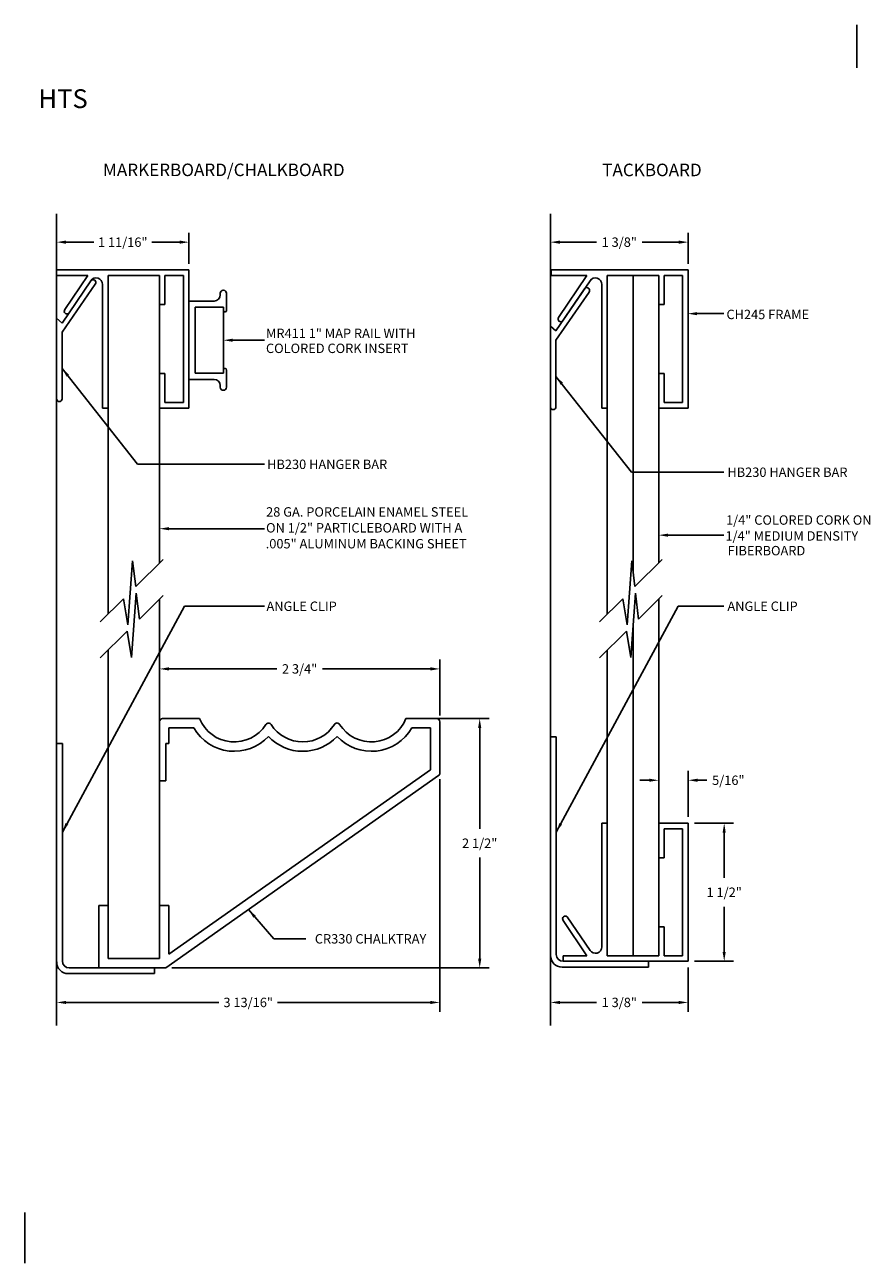
# Model space of a CAD drawing. Units: inches. Extents: x 11 to 644, y -493 to 2.
import ezdxf

# ---------------------------------------------------------------- set-up
doc = ezdxf.new("R2010")
doc.units = ezdxf.units.IN
doc.header["$MEASUREMENT"] = 0
doc.linetypes.add('SOLID', pattern=[0])
doc.layers.get('0').update_dxf_attribs({"linetype": 'CONTINUOUS'})
doc.layers.get('DEFPOINTS').update_dxf_attribs({"linetype": 'CONTINUOUS'})
for name, color, linetype in [('0-ON', 7, 'SOLID'), ('1MAPRAIL', 7, 'CONTINUOUS'), ('BOARD_FILL', 7, 'CONTINUOUS'), ('DIM', 7, 'CONTINUOUS'), ('TEXT', 7, 'CONTINUOUS'), ('TRIM', 7, 'CONTINUOUS')]:
    doc.layers.add(name, color=color, linetype=linetype)
doc.styles.add('CENTURY GOTHIC', font='GOTHIC.TTF', dxfattribs={"height": 3})
doc.styles.get("Standard").update_dxf_attribs({"font": 'swissc.ttf', "height": 0.09375})
doc.dimstyles.get("Standard").update_dxf_attribs({"dimtxt": 0.09375, "dimasz": 0.09375, "dimexe": 0.09375, "dimexo": 0.0625, "dimgap": 0.09, "dimtad": 0, "dimtih": 1, "dimtoh": 1, "dimdec": 5, "dimzin": 0, "dimdsep": 46, "dimlunit": 4, "dimtxsty": 'STANDARD', "dimcen": 0.09, "dimadec": 0, "dimazin": 0, "dimtfac": 1, "dimtdec": 5, "dimtofl": 0, "dimtmove": 0, "dimatfit": 3, "dimfxl": 1, "dimfrac": 1, "dimtolj": 1, "dimtzin": 0, "dimarcsym": 0})

# ---------------------------------------------------------------- blocks, each defined once
blk = doc.blocks.new('*D57')
at = {"layer": 'BOARD_FILL', "color": 0, "lineweight": -2, "transparency": 16777216}
for p, q in [((12.632, -46.127), (12.632, -45.795)), ((15.429, -46.353), (15.429, -45.795)), ((12.726, -45.889), (13.801, -45.889)), ((15.335, -45.889), (14.259, -45.889))]:
    blk.add_line(p, q, dxfattribs=at)
at = {"layer": 'BOARD_FILL', "color": 0, "transparency": 16777216}
for points in [[(12.726, -45.873), (12.726, -45.905), (12.632, -45.889)], [(15.335, -45.873), (15.335, -45.905), (15.429, -45.889)]]:
    blk.add_solid(points, dxfattribs=at)
at = {"layer": 'DEFPOINTS', "color": 0, "transparency": 16777216}
for p in [(15.429, -45.889), (12.632, -46.19), (15.429, -46.416)]:
    blk.add_point(p, dxfattribs=at)
at = {"layer": 'BOARD_FILL', "color": 0, "transparency": 16777216, "insert": (14.03, -45.889), "char_height": 0.0938, "attachment_point": 5}
blk.add_mtext('\\A1;2 3/4"', dxfattribs=at)
blk = doc.blocks.new('*D58')
at = {"layer": 'BOARD_FILL', "color": 0, "lineweight": -2, "transparency": 16777216}
for p, q in [((11.605, -41.847), (11.605, -41.538)), ((11.699, -41.632), (11.976, -41.632)), ((12.832, -41.632), (12.555, -41.632)), ((12.926, -41.847), (12.926, -41.538))]:
    blk.add_line(p, q, dxfattribs=at)
at = {"layer": 'BOARD_FILL', "color": 0, "transparency": 16777216}
for points in [[(11.699, -41.616), (11.699, -41.648), (11.605, -41.632)], [(12.832, -41.616), (12.832, -41.648), (12.926, -41.632)]]:
    blk.add_solid(points, dxfattribs=at)
at = {"layer": 'DEFPOINTS', "color": 0, "transparency": 16777216}
for p in [(12.926, -41.632), (11.605, -41.909), (12.926, -41.909)]:
    blk.add_point(p, dxfattribs=at)
at = {"layer": 'BOARD_FILL', "color": 0, "transparency": 16777216, "insert": (12.265, -41.632), "char_height": 0.09375, "attachment_point": 5}
blk.add_mtext('\\A1;1 11/16"', dxfattribs=at)
blk = doc.blocks.new('*D59')
at = {"layer": 'BOARD_FILL', "color": 0, "lineweight": -2, "transparency": 16777216}
for p, q in [((16.533, -41.847), (16.533, -41.538)), ((16.627, -41.632), (16.993, -41.632)), ((17.813, -41.632), (17.447, -41.632)), ((17.907, -41.847), (17.907, -41.538))]:
    blk.add_line(p, q, dxfattribs=at)
at = {"layer": 'BOARD_FILL', "color": 0, "transparency": 16777216}
for points in [[(16.627, -41.616), (16.627, -41.648), (16.533, -41.632)], [(17.813, -41.616), (17.813, -41.648), (17.907, -41.632)]]:
    blk.add_solid(points, dxfattribs=at)
at = {"layer": 'DEFPOINTS', "color": 0, "transparency": 16777216}
for p in [(17.907, -41.632), (16.533, -41.909), (17.907, -41.909)]:
    blk.add_point(p, dxfattribs=at)
at = {"layer": 'BOARD_FILL', "color": 0, "transparency": 16777216, "insert": (17.22, -41.632), "char_height": 0.09375, "attachment_point": 5}
blk.add_mtext('\\A1;1 3/8" ', dxfattribs=at)
blk = doc.blocks.new('*D60')
at = {"layer": 'BOARD_FILL', "color": 0, "lineweight": -2, "transparency": 16777216}
for p, q in [((15.429, -46.99), (15.429, -49.31)), ((11.605, -48.991), (11.605, -49.31)), ((11.699, -49.216), (13.225, -49.216)), ((15.335, -49.216), (13.808, -49.216))]:
    blk.add_line(p, q, dxfattribs=at)
at = {"layer": 'BOARD_FILL', "color": 0, "transparency": 16777216}
for points in [[(11.699, -49.201), (11.699, -49.232), (11.605, -49.216)], [(15.335, -49.201), (15.335, -49.232), (15.429, -49.216)]]:
    blk.add_solid(points, dxfattribs=at)
at = {"layer": 'DEFPOINTS', "color": 0, "transparency": 16777216}
for p in [(15.429, -46.928), (11.605, -48.929), (15.429, -49.216)]:
    blk.add_point(p, dxfattribs=at)
at = {"layer": 'BOARD_FILL', "color": 0, "transparency": 16777216, "insert": (13.517, -49.216), "char_height": 0.09375, "attachment_point": 5}
blk.add_mtext('\\A1;3 13/16"', dxfattribs=at)
blk = doc.blocks.new('*D61')
at = {"layer": 'BOARD_FILL', "color": 0, "lineweight": -2, "transparency": 16777216}
for p, q in [((15.374, -46.385), (15.921, -46.385)), ((15.827, -46.479), (15.827, -47.484)), ((15.827, -48.778), (15.827, -47.772)), ((12.756, -48.872), (15.921, -48.872))]:
    blk.add_line(p, q, dxfattribs=at)
at = {"layer": 'BOARD_FILL', "color": 0, "transparency": 16777216}
for points in [[(15.811, -46.479), (15.843, -46.479), (15.827, -46.385)], [(15.811, -48.778), (15.843, -48.778), (15.827, -48.872)]]:
    blk.add_solid(points, dxfattribs=at)
at = {"layer": 'DEFPOINTS', "color": 0, "transparency": 16777216}
for p in [(15.312, -46.385), (12.694, -48.872), (15.827, -48.872)]:
    blk.add_point(p, dxfattribs=at)
at = {"layer": 'BOARD_FILL', "color": 0, "transparency": 16777216, "insert": (15.827, -47.628), "char_height": 0.0938, "attachment_point": 5}
blk.add_mtext('\\A1;2 1/2"', dxfattribs=at)
blk = doc.blocks.new('*D62')
at = {"layer": 'BOARD_FILL', "color": 0, "lineweight": -2, "transparency": 16777216}
for p, q in [((17.907, -48.868), (17.907, -49.31)), ((16.533, -48.926), (16.533, -49.31)), ((16.627, -49.216), (16.993, -49.216)), ((17.813, -49.216), (17.447, -49.216))]:
    blk.add_line(p, q, dxfattribs=at)
at = {"layer": 'BOARD_FILL', "color": 0, "transparency": 16777216}
for points in [[(16.627, -49.201), (16.627, -49.232), (16.533, -49.216)], [(17.813, -49.201), (17.813, -49.232), (17.907, -49.216)]]:
    blk.add_solid(points, dxfattribs=at)
at = {"layer": 'DEFPOINTS', "color": 0, "transparency": 16777216}
for p in [(16.533, -48.863), (17.907, -48.806), (16.533, -49.216)]:
    blk.add_point(p, dxfattribs=at)
at = {"layer": 'BOARD_FILL', "color": 0, "transparency": 16777216, "insert": (17.22, -49.216), "char_height": 0.0938, "attachment_point": 5}
blk.add_mtext('\\A1;1 3/8"', dxfattribs=at)
blk = doc.blocks.new('*D63')
at = {"layer": 'BOARD_FILL', "color": 0, "lineweight": -2, "transparency": 16777216}
for p, q in [((17.97, -47.428), (18.36, -47.428)), ((18.267, -47.522), (18.267, -47.973)), ((18.267, -48.712), (18.267, -48.261)), ((17.97, -48.806), (18.36, -48.806))]:
    blk.add_line(p, q, dxfattribs=at)
at = {"layer": 'BOARD_FILL', "color": 0, "transparency": 16777216}
for points in [[(18.251, -47.522), (18.282, -47.522), (18.267, -47.428)], [(18.251, -48.712), (18.282, -48.712), (18.267, -48.806)]]:
    blk.add_solid(points, dxfattribs=at)
at = {"layer": 'DEFPOINTS', "color": 0, "transparency": 16777216}
for p in [(17.907, -47.428), (18.267, -47.428), (17.907, -48.806)]:
    blk.add_point(p, dxfattribs=at)
at = {"layer": 'BOARD_FILL', "color": 0, "transparency": 16777216, "insert": (18.267, -48.117), "char_height": 0.09375, "attachment_point": 5}
blk.add_mtext('\\A1;1 1/2" ', dxfattribs=at)
blk = doc.blocks.new('*D64')
at = {"layer": 'BOARD_FILL', "color": 0, "lineweight": -2, "transparency": 16777216}
for p, q in [((17.613, -47.366), (17.613, -46.906)), ((17.907, -47.366), (17.907, -46.906)), ((17.519, -47), (17.426, -47)), ((18.001, -47), (18.095, -47))]:
    blk.add_line(p, q, dxfattribs=at)
at = {"layer": 'BOARD_FILL', "color": 0, "transparency": 16777216}
for points in [[(17.519, -46.984), (17.519, -47.015), (17.613, -47)], [(18.001, -46.984), (18.001, -47.015), (17.907, -47)]]:
    blk.add_solid(points, dxfattribs=at)
at = {"layer": 'DEFPOINTS', "color": 0, "transparency": 16777216}
for p in [(17.907, -47), (17.613, -47.428), (17.907, -47.428)]:
    blk.add_point(p, dxfattribs=at)
at = {"layer": 'BOARD_FILL', "color": 0, "transparency": 16777216, "insert": (18.308, -47), "char_height": 0.0938, "attachment_point": 5}
blk.add_mtext('\\A1;5/16"', dxfattribs=at)

msp = doc.modelspace()

# ---------------------------------------------------------------- linework, layer by layer
for p, q in [((11.604913, -41.34954), (11.604913, -45.37963)), ((11.604913, -42.845705), (11.604913, -41.34954)), ((16.532969, -49.445044), (16.532969, -41.34954)), ((12.9254, -43.286843), (12.9254, -41.909022)), ((16.539992, -41.909022), (16.539992, -41.964135)), ((17.907037, -43.286843), (17.907037, -41.909022)), ((16.927835, -42.017257), (16.653868, -42.420959)), ((12.315502, -45.450993), (12.36237, -44.811265)), ((12.36237, -44.811265), (12.394135, -45.067515)), ((12.394135, -45.067515), (12.666756, -44.797267)), ((17.297139, -45.450993), (17.344007, -44.811265)), ((17.344007, -44.811265), (17.375772, -45.067515)), ((17.375772, -45.067515), (17.648392, -44.797267)), ((12.039985, -45.418583), (12.272041, -45.188547)), ((12.272041, -45.188547), (12.315502, -45.450993)), ((12.352335, -45.774719), (12.399203, -45.134991)), ((12.399203, -45.134991), (12.430969, -45.391241)), ((12.430969, -45.391241), (12.666756, -45.157506)), ((17.021622, -45.418583), (17.253678, -45.188547)), ((17.253678, -45.188547), (17.297139, -45.450993)), ((17.333972, -45.774719), (17.38084, -45.134991)), ((17.38084, -45.134991), (17.412605, -45.391241)), ((17.412605, -45.391241), (17.648392, -45.157506)), ((11.604913, -46.632624), (11.604913, -45.37963)), ((12.039985, -45.778822), (12.308874, -45.512273)), ((12.308874, -45.512273), (12.352335, -45.774719)), ((17.021622, -45.778822), (17.290511, -45.512273)), ((17.290511, -45.512273), (17.333972, -45.774719)), ((11.604913, -46.632624), (11.604913, -49.445044)), ((16.532969, -46.605399), (16.532969, -46.855741)), ((17.907037, -47.428152), (17.907037, -48.805973)), ((16.927835, -48.697738), (16.699484, -48.361253)), ((17.100552, -48.75086), (17.281616, -48.75086))]:
    msp.add_line(p, q)
at = {"color": 0}
for p, q in [((12.9254, -41.909022), (11.604529, -41.909022)), ((11.604529, -41.909022), (11.604529, -41.964135)), ((11.915552, -41.964135), (11.604529, -41.964135)), ((11.915552, -41.964135), (11.686086, -42.304332)), ((12.118916, -43.286843), (12.118916, -41.964135)), ((12.631465, -41.964135), (12.118916, -41.964135)), ((12.631465, -41.964135), (12.631465, -44.83225)), ((12.686578, -42.253477), (12.686578, -41.964135)), ((12.870288, -41.964135), (12.686578, -41.964135)), ((12.870288, -43.23173), (12.870288, -41.964135)), ((17.907037, -41.909022), (16.539992, -41.909022)), ((16.897189, -41.964135), (16.539992, -41.964135)), ((16.897189, -41.964135), (16.614142, -42.383769)), ((17.100552, -43.286843), (17.100552, -41.964135)), ((17.613102, -41.964135), (17.100552, -41.964135)), ((17.613102, -41.964135), (17.613102, -44.83225)), ((17.668215, -42.253477), (17.668215, -41.964135)), ((17.851924, -41.964135), (17.668215, -41.964135)), ((17.851924, -43.23173), (17.851924, -41.964135)), ((11.660026, -42.438944), (11.946199, -42.017257)), ((11.660026, -42.530522), (11.990214, -42.050425)), ((11.98479, -42.011834), (11.98479, -42.011834)), ((12.063803, -43.286843), (12.063803, -42.053212)), ((16.588082, -42.517898), (16.874255, -42.096211)), ((17.045439, -43.286843), (17.045439, -42.053212)), ((16.588082, -42.609476), (16.91827, -42.129378)), ((12.686578, -42.253477), (12.631465, -42.253477)), ((17.668215, -42.253477), (17.613102, -42.253477)), ((11.660026, -42.438944), (11.604913, -42.390341)), ((16.588082, -42.517898), (16.532969, -42.469295)), ((11.660026, -43.195551), (11.660026, -42.530522)), ((16.588082, -43.274504), (16.588082, -42.609476)), ((12.686578, -42.942388), (12.631465, -42.942388)), ((12.686578, -43.23173), (12.686578, -42.942388)), ((17.668215, -42.942388), (17.613102, -42.942388)), ((17.668215, -43.23173), (17.668215, -42.942388)), ((11.63247, -43.223107), (11.63247, -43.223107)), ((12.686578, -43.23173), (12.870288, -43.23173)), ((17.668215, -43.23173), (17.851924, -43.23173)), ((12.063803, -43.286843), (12.118916, -43.286843)), ((12.118916, -43.286843), (12.118916, -45.34034)), ((12.631465, -43.286843), (12.9254, -43.286843)), ((16.560525, -43.30206), (16.560525, -43.30206)), ((17.045439, -43.286843), (17.100552, -43.286843)), ((17.100552, -43.286843), (17.100552, -45.34034)), ((17.613102, -43.286843), (17.907037, -43.286843)), ((12.631925, -45.192034), (12.631925, -48.778085)), ((17.613102, -45.192489), (17.613102, -48.75086)), ((12.119375, -45.700123), (12.119375, -48.778085)), ((17.100552, -45.700578), (17.100552, -48.75086)), ((12.631925, -46.319619), (12.631925, -45.777041)), ((12.631925, -46.41575), (12.631925, -47.006582)), ((17.045439, -47.428152), (17.045439, -48.661782)), ((17.045439, -47.428152), (17.100552, -47.428152)), ((17.100552, -47.428152), (17.100552, -48.75086)), ((17.613102, -47.428152), (17.907037, -47.428152)), ((17.668215, -47.483265), (17.668215, -47.772607)), ((17.668215, -47.483265), (17.851924, -47.483265)), ((17.851924, -47.483265), (17.851924, -48.75086)), ((17.668215, -47.772607), (17.613102, -47.772607)), ((16.897189, -48.75086), (16.659157, -48.397964)), ((17.668215, -48.461518), (17.613102, -48.461518)), ((17.668215, -48.461518), (17.668215, -48.75086)), ((16.659157, -48.805973), (16.659157, -48.75086)), ((16.897189, -48.75086), (16.659157, -48.75086)), ((17.613102, -48.75086), (17.100552, -48.75086)), ((17.851924, -48.75086), (17.668215, -48.75086)), ((17.907037, -48.805973), (16.659157, -48.805973))]:
    msp.add_line(p, q, dxfattribs=at)
at = {"color": 0, "linetype": 'Continuous'}
for p, q in [((11.605832, -48.814174), (11.604913, -48.80903)), ((11.605832, -48.814174), (11.604913, -48.80903)), ((12.339493, -48.871583), (11.731673, -48.871583)), ((12.581899, -48.871583), (12.339493, -48.871583)), ((17.231367, -48.805973), (16.659728, -48.805973)), ((17.509954, -48.805973), (17.311067, -48.805973))]:
    msp.add_line(p, q, dxfattribs=at)
at = {"color": 0}
for centre, radius, start, end in [((11.999505, -42.053212), 0.064298, 0, 146), ((16.981141, -42.053212), 0.064298, 0, 146), ((11.968206, -42.033841), 0.027556, 53, 143), ((11.968206, -42.033841), 0.027556, 323, 53), ((16.896262, -42.112795), 0.027556, 53, 143), ((16.896262, -42.112795), 0.027556, 323, 53), ((11.708932, -42.320225), 0.027556, 146, 307.7768452), ((16.636987, -42.399178), 0.027556, 146, 307.7768452), ((11.63247, -43.195551), 0.027556, 180, 270), ((11.63247, -43.195551), 0.027556, 270, 0), ((16.560525, -43.274504), 0.027556, 180, 270), ((16.560525, -43.274504), 0.027556, 270, 0), ((16.682003, -48.382554), 0.027556, 50.6252602, 214), ((16.981141, -48.661782), 0.064298, 214, 0), ((16.659728, -48.737082), 0.068891, 180, 270), ((11.731673, -48.802692), 0.068891, 180, 270)]:
    msp.add_arc(centre, radius, start, end, dxfattribs=at)
at = {"layer": '0-ON'}
for p, q in [((19.590663, -39.892809), (19.590663, -39.463404)), ((11.287161, -51.310264), (11.287161, -51.817743))]:
    msp.add_line(p, q, dxfattribs=at)
at = {"layer": '0-ON', "color": 0}
for p, q in [((13.032298, -46.384915), (12.662759, -46.384915)), ((15.398097, -46.384975), (15.091222, -46.384975)), ((15.428932, -46.927964), (15.428932, -46.41581)), ((12.725423, -46.478414), (12.725423, -46.633582)), ((12.974209, -46.478414), (12.725423, -46.478414)), ((15.335433, -46.478474), (15.149311, -46.478474)), ((15.335433, -46.895538), (15.335433, -46.478474)), ((16.533428, -46.567013), (16.590837, -46.567013)), ((16.590837, -48.737082), (16.590837, -46.567013)), ((11.605372, -46.632624), (11.662782, -46.632624)), ((11.662782, -48.802692), (11.662782, -46.632624)), ((12.693594, -46.633582), (12.693594, -47.006582)), ((12.725423, -46.633582), (12.693594, -46.633582)), ((12.725423, -48.734817), (15.33543, -46.895478)), ((12.631925, -47.006582), (12.693594, -47.006582)), ((12.693594, -48.871583), (15.415859, -46.953169)), ((12.025876, -48.249916), (12.025876, -48.871583)), ((12.025876, -48.249916), (12.119375, -48.249916)), ((12.119375, -48.249916), (12.119375, -48.778085)), ((12.631925, -48.249916), (12.631925, -48.778085)), ((12.631925, -48.249916), (12.725423, -48.249916)), ((12.725423, -48.249916), (12.725423, -48.734817)), ((17.613102, -48.222692), (17.613102, -48.75086)), ((12.119375, -48.778085), (12.339493, -48.778085)), ((12.134591, -48.778085), (12.339493, -48.778085)), ((12.339493, -48.778085), (12.631925, -48.778085)), ((12.339493, -48.778085), (12.631925, -48.778085)), ((17.367062, -48.75086), (17.613102, -48.75086)), ((17.367062, -48.75086), (17.613102, -48.75086)), ((12.025876, -48.871583), (12.339493, -48.871583)), ((12.339493, -48.871583), (12.693594, -48.871583)), ((12.581899, -48.928993), (12.581899, -48.871583)), ((16.648706, -48.863382), (17.509954, -48.863382)), ((17.509954, -48.863382), (17.509954, -48.805973)), ((11.72065, -48.928993), (12.581899, -48.928993))]:
    msp.add_line(p, q, dxfattribs=at)
for centre, radius, start, end in [((12.662759, -46.41575), 0.030835, 90, 180), ((13.377925, -46.244667), 0.373, 202.086, 327.785), ((13.719593, -46.460012), 0.030835, 32.2119, 147.787), ((14.061262, -46.244667), 0.373, 212.215, 327.918), ((14.403427, -46.459217), 0.030835, 32.0803, 147.92), ((14.745593, -46.244667), 0.373, 212.083, 337.914), ((15.398097, -46.41581), 0.030835, 0, 90), ((13.377925, -46.244667), 0.466499, 210.071, 317.089), ((14.061262, -46.244667), 0.466499, 222.911, 317.179), ((14.745593, -46.244667), 0.466499, 210.071, 211.084), ((14.745593, -46.244667), 0.466499, 222.822, 329.929), ((15.398097, -46.927964), 0.030835, 305.173, 0), ((16.648706, -48.748564), 0.114818, 180, 270), ((11.72065, -48.814174), 0.114818, 180, 270)]:
    msp.add_arc(centre, radius, start, end, dxfattribs=at)
at = {"layer": '1MAPRAIL'}
for p, q in [((12.9254, -41.909022), (12.9254, -42.885272)), ((13.2684, -42.11086), (13.2704, -42.11086)), ((12.9254, -42.21986), (12.9254, -43.00086)), ((12.9254, -42.21986), (13.1764, -42.21986)), ((13.2384, -42.15786), (13.2384, -42.14086)), ((13.3004, -42.31286), (13.3004, -42.14086)), ((12.9874, -42.28186), (13.2694, -42.28186)), ((12.9874, -42.93886), (12.9874, -42.28186)), ((13.2694, -42.31286), (13.2694, -42.28186)), ((13.2694, -42.31286), (13.2694, -42.90786)), ((13.2844, -42.32786), (13.2854, -42.32786)), ((13.36315, -42.61036), (13.67978, -42.61036)), ((13.36315, -42.61036), (13.67978, -42.61036)), ((12.9874, -42.93886), (13.2694, -42.93886)), ((13.2694, -42.93886), (13.2694, -42.90786)), ((13.2844, -42.89286), (13.2854, -42.89286)), ((13.3004, -43.07986), (13.3004, -42.90786)), ((12.9254, -43.00086), (13.1764, -43.00086)), ((13.2384, -43.07986), (13.2384, -43.06286)), ((13.2684, -43.10986), (13.2704, -43.10986))]:
    msp.add_line(p, q, dxfattribs=at)
for centre, radius, start, end in [((13.2684, -42.14086), 0.03, 90, 180), ((13.2704, -42.14086), 0.03, 0, 90), ((13.1764, -42.15786), 0.062, 270, 0), ((13.2844, -42.31286), 0.015, 180, 270), ((13.2854, -42.31286), 0.015, 270, 0), ((13.2844, -42.90786), 0.015, 90, 180), ((13.2854, -42.90786), 0.015, 0, 90), ((13.1764, -43.06286), 0.062, 360, 90), ((13.2684, -43.07986), 0.03, 180, 270), ((13.2704, -43.07986), 0.03, 270, 0)]:
    msp.add_arc(centre, radius, start, end, dxfattribs=at)
msp.add_solid([(13.36315, -42.625985), (13.36315, -42.594735), (13.2694, -42.61036)], dxfattribs=at)
at = {"layer": 'BOARD_FILL'}
for p, q in [((17.356827, -41.964135), (17.356827, -44.914687)), ((17.356827, -45.462753), (17.356827, -48.75086))]:
    msp.add_line(p, q, dxfattribs=at)
at = {"layer": 'DIM'}
msp.add_line((12.608576, -45.771833), (12.608853, -45.771833), dxfattribs=at)
at = {"layer": 'TEXT'}
for p, q in [((17.996524, -42.345211), (18.26324, -42.345211)), ((12.725215, -44.490154), (13.67978, -44.490154)), ((17.706852, -44.554687), (18.26324, -44.554687))]:
    msp.add_line(p, q, dxfattribs=at)
for points in [[(17.996524, -42.360836), (17.996524, -42.329586), (17.902774, -42.345211)], [(12.725215, -44.505779), (12.725215, -44.474529), (12.631465, -44.490154)], [(17.706852, -44.570312), (17.706852, -44.539062), (17.613102, -44.554687)]]:
    msp.add_solid(points, dxfattribs=at)
at = {"layer": 'TRIM'}
for p, q in [((12.9254, -42.885272), (12.9254, -41.909022)), ((12.9254, -43.00086), (12.9254, -42.21986))]:
    msp.add_line(p, q, dxfattribs=at)

# ---------------------------------------------------------------- texts
at = {"layer": '0-ON', "color": 152, "insert": (11.423597, -40.106982), "char_height": 0.1875, "width": 5.66145993, "attachment_point": 1, "style": 'CENTURY GOTHIC'}
msp.add_mtext('{\\fBankGothic Lt BT|b1|i0|c0|p34;HTS}', dxfattribs=at)
at = {"layer": '1MAPRAIL'}
for s, p in [('MR411 1" MAP RAIL WITH', (13.694153, -42.588596)), ('COLORED CORK INSERT', (13.694153, -42.738048))]:
    msp.add_text(s, height=0.09375, dxfattribs=at).set_placement(p)
at = {"layer": 'BOARD_FILL', "char_height": 0.09375, "attachment_point": 1}
for s, insert in [('\\A1;HB230 HANGER BAR', (13.705626, -43.801312)), ('\\A1;HB230 HANGER BAR', (18.298777, -43.880266)), ('\\A1;ANGLE CLIP', (13.699381, -45.216987)), ('\\A1;ANGLE CLIP', (18.298777, -45.216987)), ('\\A1;CR330 CHALKTRAY', (14.181788, -48.534734))]:
    msp.add_mtext(s, dxfattribs=dict(at, insert=insert))
at = {"layer": 'TEXT'}
for s, height, p in [('MARKERBOARD/CHALKBOARD', 0.125, (12.067936, -40.973199)), ('TACKBOARD', 0.125, (17.049643, -40.97396)), ('CH245 FRAME', 0.09375, (18.28932, -42.400008)), ('28 GA. PORCELAIN ENAMEL STEEL', 0.09375, (13.695608, -44.369854)), ('1/4" COLORED CORK ON ', 0.09375, (18.285276, -44.4507)), ('ON 1/2" PARTICLEBOARD WITH A', 0.09375, (13.695121, -44.528357)), ('.005" ALUMINUM BACKING SHEET', 0.09375, (13.69159, -44.686859)), ('1/4" MEDIUM DENSITY ', 0.09375, (18.279188, -44.609203)), ('FIBERBOARD', 0.09375, (18.30135, -44.756106))]:
    msp.add_text(s, height=height, dxfattribs=at).set_placement(p)

# ---------------------------------------------------------------- dimensions: what is measured, and where the dimension line sits
at = {"layer": 'BOARD_FILL'}
for base, p1, p2, text, picture, middle in [((12.925784, -41.632111), (11.604913, -41.909022), (12.925784, -41.909022), '1 11/16"', '*D58', (12.265349, -41.632111)), ((17.907037, -41.632111), (16.532969, -41.909022), (17.907037, -41.909022), '1 3/8" ', '*D59', (17.220003, -41.632111)), ((15.428932, -45.888961), (12.631925, -46.189515), (15.428932, -46.41581), '2 3/4"', '*D57', (14.030428, -45.888961)), ((15.428932, -49.216416), (11.604913, -48.928993), (15.428932, -46.927964), '3 13/16"', '*D60', (13.516922, -49.216416)), ((17.907037, -46.99965), (17.613102, -47.428152), (17.907037, -47.428152), '5/16"', '*D64', (18.308269, -46.99965)), ((16.532969, -49.216416), (17.907037, -48.805973), (16.532969, -48.863382), '1 3/8"', '*D62', (17.220003, -49.216416))]:
    dim = msp.add_linear_dim(base=base, p1=p1, p2=p2, text=text, dimstyle='STANDARD', dxfattribs=at)
    dim.commit()
    dim.dimension.update_dxf_attribs({"geometry": picture, "text_midpoint": middle})
for base, p1, p2, text, picture, middle in [((15.827108, -48.871583), (15.311736, -46.384975), (12.693594, -48.871583), '2 1/2"', '*D61', (15.827108, -47.628279)), ((18.266666, -47.428152), (17.907037, -48.805973), (17.907037, -47.428152), '1 1/2" ', '*D63', (18.266666, -48.117062))]:
    dim = msp.add_linear_dim(base=base, p1=p1, p2=p2, angle=90, text=text, dimstyle='STANDARD', dxfattribs=at)
    dim.commit()
    dim.dimension.update_dxf_attribs({"geometry": picture, "text_midpoint": middle})

# ---------------------------------------------------------------- leaders
at = {"layer": 'BOARD_FILL', "annotation_type": 0, "has_hookline": 1, "hookline_direction": 1}
for points, text_width in [([(11.660026, -42.891855), (12.413615, -43.848187), (13.67978, -43.848187)], 1.00623), ([(16.588082, -42.970808), (17.341671, -43.927141), (18.26324, -43.927141)], 1.00623), ([(11.662782, -47.51657), (12.880415, -45.263862), (13.67978, -45.263862)], 0.583502), ([(16.590837, -47.51657), (17.808471, -45.263862), (18.26324, -45.263862)], 0.583502), ([(13.518914, -48.28997), (13.772137, -48.581609), (14.091788, -48.581609)], 0.959355)]:
    msp.add_leader(points, dimstyle='STANDARD', override={"dimgap": 0.09, "dimtad": 0}, dxfattribs=dict(at, text_width=text_width))

doc.saveas('drawing.dxf')
